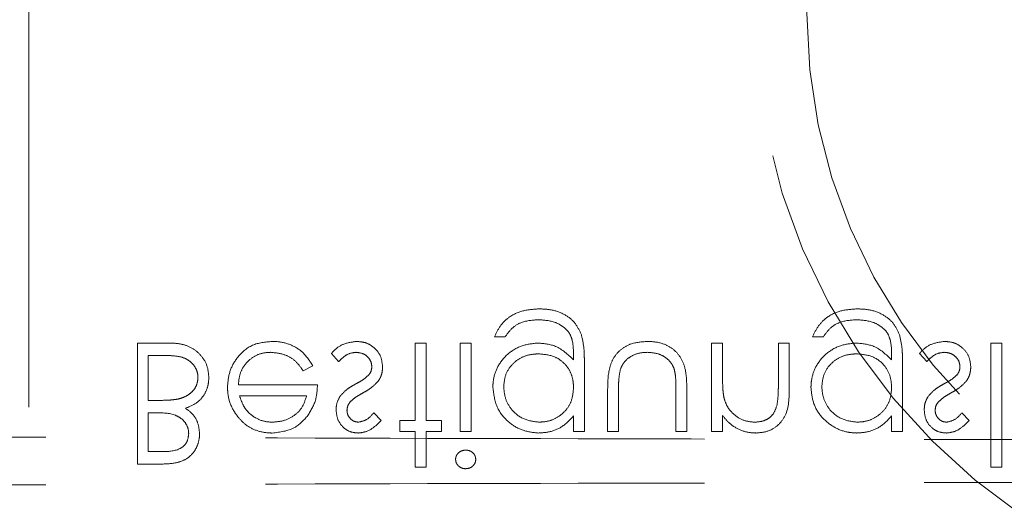
# Model space of a CAD drawing. Units: millimetres. Extents: x 11 to 205, y 5 to 292.
# Drawn here: x 89 to 91, y 121 to 122 of the extents above; entities that cross this region are included whole.
import ezdxf

# ---------------------------------------------------------------- set-up
doc = ezdxf.new("R2010")
doc.units = ezdxf.units.MM
doc.linetypes.add('HIDDEN', pattern=[1.905, 1.27, -0.635])

msp = doc.modelspace()

# ---------------------------------------------------------------- linework, layer by layer
at = {"color": 7, "linetype": 'HIDDEN', "lineweight": 18}
for p, q in [((88.5355, 128.0678), (88.5355, 119.7678)), ((88.8496, 121.2678), (88.8496, 120.9178)), ((88.9443, 121.2678), (88.8496, 121.2678)), ((89.6842, 121.2678), (89.6528, 121.2678)), ((89.6528, 121.2678), (89.6528, 121.0435)), ((89.6842, 121.0435), (89.6842, 121.2678)), ((89.7829, 121.2678), (89.7829, 121.012)), ((89.8143, 121.2678), (89.7829, 121.2678)), ((89.8143, 121.012), (89.8143, 121.2678)), ((89.8817, 121.2858), (89.9131, 121.2858)), ((90.5099, 121.2678), (90.5099, 121.012)), ((90.5413, 121.2678), (90.5099, 121.2678)), ((90.5413, 121.1753), (90.5413, 121.2678)), ((90.7028, 121.2678), (90.7028, 121.1475)), ((90.7342, 121.2678), (90.7028, 121.2678)), ((90.7342, 121.1372), (90.7342, 121.2678)), ((90.8015, 121.2858), (90.8329, 121.2858)), ((91.3176, 121.2678), (91.3176, 120.9088)), ((91.349, 121.2678), (91.3176, 121.2678)), ((91.349, 120.9088), (91.349, 121.2678)), ((88.881, 121.1018), (88.881, 121.2319)), ((88.881, 121.2319), (88.9257, 121.2319)), ((89.4105, 121.2377), (89.4313, 121.214)), ((90.1105, 121.2321), (90.1105, 121.2188)), ((91.0304, 121.2321), (91.0304, 121.2188)), ((91.1111, 121.2377), (91.132, 121.214)), ((89.3288, 121.187), (89.3567, 121.2017)), ((90.1419, 121.012), (90.1419, 121.215)), ((91.0618, 121.012), (91.0618, 121.215)), ((89.3701, 121.1467), (89.1413, 121.1467)), ((90.2092, 121.1343), (90.2092, 121.012)), ((90.2406, 121.012), (90.2406, 121.1307)), ((90.4067, 121.1307), (90.4067, 121.012)), ((90.4381, 121.012), (90.4381, 121.1366)), ((88.9018, 121.1018), (88.881, 121.1018)), ((89.1446, 121.1153), (89.3387, 121.1153)), ((88.881, 121.0659), (88.9021, 121.0659)), ((88.881, 120.9537), (88.881, 121.0659)), ((89.5541, 121.0439), (89.5328, 121.0659)), ((91.2547, 121.0439), (91.2334, 121.0659)), ((89.6528, 121.0435), (89.6079, 121.0435)), ((89.6079, 121.0435), (89.6079, 121.012)), ((89.7291, 121.0435), (89.6842, 121.0435)), ((89.7291, 121.012), (89.7291, 121.0435)), ((90.1105, 121.0568), (90.1105, 121.012)), ((90.5413, 121.012), (90.5413, 121.0582)), ((91.0304, 121.0568), (91.0304, 121.012)), ((89.6079, 121.012), (89.6528, 121.012)), ((89.6528, 121.012), (89.6528, 120.9088)), ((89.6842, 120.9088), (89.6842, 121.012)), ((89.6842, 121.012), (89.7291, 121.012)), ((89.7829, 121.012), (89.8143, 121.012)), ((90.1105, 121.012), (90.1419, 121.012)), ((90.2092, 121.012), (90.2406, 121.012)), ((90.4067, 121.012), (90.4381, 121.012)), ((90.5099, 121.012), (90.5413, 121.012)), ((91.0304, 121.012), (91.0618, 121.012)), ((88.9236, 120.9537), (88.881, 120.9537)), ((88.8496, 120.9178), (88.9179, 120.9178)), ((89.6528, 120.9088), (89.6842, 120.9088)), ((91.3176, 120.9088), (91.349, 120.9088))]:
    msp.add_line(p, q, dxfattribs=at)
for radius in [1.75, 1.6]:
    msp.add_circle((92.3855, 122.2212), radius, dxfattribs=at)
for points, knots in [([(90.0123, 121.3665), (89.9969, 121.3656), (89.9663, 121.3638), (89.926, 121.3467), (89.8975, 121.3184), (89.887, 121.2966), (89.8817, 121.2858)], [0, 0, 0, 0, 0.280257, 0.560021, 0.779586, 1, 1, 1, 1]), ([(90.1326, 121.2935), (90.1273, 121.3046), (90.1168, 121.327), (90.0855, 121.3517), (90.0493, 121.3648), (90.0236, 121.366), (90.0123, 121.3665)], [0, 0, 0, 0, 0.243623, 0.488743, 0.773357, 1, 1, 1, 1]), ([(90.9321, 121.3665), (90.9168, 121.3656), (90.8862, 121.3638), (90.8459, 121.3467), (90.8174, 121.3184), (90.8068, 121.2966), (90.8015, 121.2858)], [0, 0, 0, 0, 0.280272, 0.560016, 0.779579, 1, 1, 1, 1]), ([(91.0525, 121.2935), (91.0472, 121.3046), (91.0367, 121.327), (91.0054, 121.3517), (90.9691, 121.3648), (90.9435, 121.366), (90.9321, 121.3665)], [0, 0, 0, 0, 0.2436238, 0.4887598, 0.7733564, 1, 1, 1, 1]), ([(89.9131, 121.2858), (89.9192, 121.2945), (89.9314, 121.312), (89.965, 121.3322), (89.9925, 121.334), (90.0093, 121.3351)], [0, 0, 0, 0, 0.280348, 0.560261, 1, 1, 1, 1]), ([(90.0093, 121.3351), (90.0257, 121.334), (90.0517, 121.3322), (90.0811, 121.3157), (90.0989, 121.2983), (90.1099, 121.2697), (90.1103, 121.2471), (90.1105, 121.2321)], [0, 0, 0, 0, 0.292605, 0.46114, 0.595643, 0.731236, 1, 1, 1, 1]), ([(90.8329, 121.2858), (90.8391, 121.2945), (90.8513, 121.312), (90.8848, 121.3322), (90.9123, 121.334), (90.9291, 121.3351)], [0, 0, 0, 0, 0.280348, 0.560261, 1, 1, 1, 1]), ([(90.9291, 121.3351), (90.9456, 121.334), (90.9716, 121.3322), (91.001, 121.3157), (91.0188, 121.2983), (91.0298, 121.2697), (91.0302, 121.2471), (91.0304, 121.2321)], [0, 0, 0, 0, 0.292605, 0.461141, 0.595644, 0.731237, 1, 1, 1, 1]), ([(90.1419, 121.215), (90.1418, 121.2216), (90.1417, 121.2349), (90.1403, 121.2613), (90.1357, 121.2806), (90.1326, 121.2935)], [0, 0, 0, 0, 0.2505896, 0.50138, 1, 1, 1, 1]), ([(91.0618, 121.215), (91.0617, 121.2216), (91.0616, 121.2349), (91.0602, 121.2613), (91.0556, 121.2806), (91.0525, 121.2935)], [0, 0, 0, 0, 0.2505896, 0.50138, 1, 1, 1, 1]), ([(89.056, 121.1685), (89.055, 121.18), (89.0529, 121.2031), (89.0345, 121.2322), (89.009, 121.254), (88.9777, 121.266), (88.9553, 121.2672), (88.9443, 121.2678)], [0, 0, 0, 0, 0.2048913, 0.4115519, 0.5993012, 0.8011571, 1, 1, 1, 1]), ([(89.2385, 121.2723), (89.2191, 121.2706), (89.1802, 121.2671), (89.1384, 121.2297), (89.114, 121.1861), (89.1112, 121.1558), (89.1099, 121.1406)], [0, 0, 0, 0, 0.279857, 0.558816, 0.779435, 1, 1, 1, 1]), ([(89.3567, 121.2017), (89.3479, 121.2155), (89.3318, 121.2409), (89.2938, 121.2642), (89.2621, 121.2718), (89.2435, 121.2722), (89.2385, 121.2723)], [0, 0, 0, 0, 0.33373, 0.615541, 0.897193, 1, 1, 1, 1]), ([(89.4836, 121.2723), (89.4702, 121.2707), (89.4451, 121.2676), (89.4216, 121.2507), (89.4123, 121.2398), (89.4105, 121.2377)], [0, 0, 0, 0, 0.4819, 0.900369, 1, 1, 1, 1]), ([(89.5586, 121.1984), (89.5573, 121.2094), (89.5548, 121.2315), (89.5344, 121.2559), (89.5096, 121.2702), (89.4923, 121.2716), (89.4836, 121.2723)], [0, 0, 0, 0, 0.279625, 0.559285, 0.779533, 1, 1, 1, 1]), ([(90.0083, 121.2678), (89.9926, 121.2662), (89.9613, 121.263), (89.9196, 121.2384), (89.8906, 121.2028), (89.8784, 121.1673), (89.8775, 121.1463), (89.8772, 121.1391)], [0, 0, 0, 0, 0.229775, 0.459862, 0.691202, 0.894117, 1, 1, 1, 1]), ([(90.1105, 121.2188), (90.0943, 121.2344), (90.0654, 121.2623), (90.0258, 121.2661), (90.0083, 121.2678)], [0, 0, 0, 0, 0.558758, 1, 1, 1, 1]), ([(90.3239, 121.2723), (90.3074, 121.2712), (90.2803, 121.2694), (90.2471, 121.2505), (90.2258, 121.2264), (90.2102, 121.1868), (90.2096, 121.1553), (90.2092, 121.1343)], [0, 0, 0, 0, 0.237444, 0.390462, 0.543622, 0.696615, 1, 1, 1, 1]), ([(90.4381, 121.1366), (90.4377, 121.1554), (90.437, 121.1855), (90.4229, 121.225), (90.4007, 121.2503), (90.3687, 121.2683), (90.3417, 121.2722), (90.3256, 121.2723), (90.3239, 121.2723)], [0, 0, 0, 0, 0.276179, 0.441303, 0.607315, 0.761806, 0.974093, 1, 1, 1, 1]), ([(90.9282, 121.2678), (90.9125, 121.2662), (90.8812, 121.263), (90.8395, 121.2384), (90.8105, 121.2028), (90.7983, 121.1673), (90.7974, 121.1463), (90.797, 121.1391)], [0, 0, 0, 0, 0.229775, 0.459862, 0.691202, 0.894117, 1, 1, 1, 1]), ([(91.0304, 121.2188), (91.0142, 121.2344), (90.9853, 121.2623), (90.9456, 121.2661), (90.9282, 121.2678)], [0, 0, 0, 0, 0.558772, 1, 1, 1, 1]), ([(91.1843, 121.2723), (91.1708, 121.2707), (91.1457, 121.2676), (91.1222, 121.2507), (91.1129, 121.2398), (91.1111, 121.2377)], [0, 0, 0, 0, 0.481871, 0.900344, 1, 1, 1, 1]), ([(91.2592, 121.1984), (91.258, 121.2094), (91.2554, 121.2315), (91.2351, 121.2559), (91.2102, 121.2703), (91.1929, 121.2716), (91.1843, 121.2723)], [0, 0, 0, 0, 0.279624, 0.559283, 0.779509, 1, 1, 1, 1]), ([(88.9257, 121.2319), (88.9376, 121.2317), (88.9588, 121.2313), (88.987, 121.2251), (89.007, 121.2113), (89.0201, 121.1937), (89.0242, 121.1782), (89.0246, 121.1698), (89.0246, 121.1685)], [0, 0, 0, 0, 0.270228, 0.479754, 0.645009, 0.810618, 0.968737, 1, 1, 1, 1]), ([(89.1413, 121.1467), (89.1425, 121.1589), (89.1448, 121.1816), (89.1627, 121.2102), (89.1866, 121.2306), (89.2124, 121.2398), (89.2287, 121.2406), (89.2346, 121.2409)], [0, 0, 0, 0, 0.247891, 0.458143, 0.668285, 0.879226, 1, 1, 1, 1]), ([(89.2346, 121.2409), (89.2479, 121.2396), (89.2715, 121.2372), (89.3022, 121.2211), (89.3184, 121.2023), (89.3265, 121.1904), (89.3288, 121.187)], [0, 0, 0, 0, 0.351797, 0.621206, 0.89134, 1, 1, 1, 1]), ([(89.4313, 121.214), (89.4347, 121.2176), (89.4435, 121.2267), (89.4603, 121.2383), (89.4751, 121.24), (89.482, 121.2409)], [0, 0, 0, 0, 0.252127, 0.648026, 1, 1, 1, 1]), ([(89.482, 121.2409), (89.4892, 121.2401), (89.5025, 121.2385), (89.5173, 121.2266), (89.5259, 121.2133), (89.5268, 121.2039), (89.5272, 121.1997)], [0, 0, 0, 0, 0.3142186, 0.5848916, 0.8149749, 1, 1, 1, 1]), ([(89.9086, 121.1404), (89.9096, 121.1522), (89.9117, 121.1762), (89.9307, 121.2056), (89.9566, 121.2257), (89.9839, 121.2352), (90.0021, 121.2361), (90.0099, 121.2364)], [0, 0, 0, 0, 0.226994, 0.456284, 0.649653, 0.850176, 1, 1, 1, 1]), ([(90.0099, 121.2364), (90.0256, 121.235), (90.0516, 121.2328), (90.0821, 121.2124), (90.101, 121.1882), (90.1095, 121.1621), (90.1102, 121.1453), (90.1105, 121.1385)], [0, 0, 0, 0, 0.29542, 0.487751, 0.679965, 0.871801, 1, 1, 1, 1]), ([(90.2456, 121.1905), (90.2488, 121.198), (90.2552, 121.213), (90.2755, 121.2298), (90.2992, 121.2397), (90.3164, 121.2405), (90.3241, 121.2409)], [0, 0, 0, 0, 0.241207, 0.484361, 0.769622, 1, 1, 1, 1]), ([(90.3241, 121.2409), (90.3357, 121.24), (90.3557, 121.2385), (90.3807, 121.2242), (90.3951, 121.2083), (90.3999, 121.1968), (90.4015, 121.193)], [0, 0, 0, 0, 0.3545256, 0.6136162, 0.8734825, 1, 1, 1, 1]), ([(90.8285, 121.1404), (90.8295, 121.1522), (90.8315, 121.1762), (90.8506, 121.2056), (90.8764, 121.2257), (90.9037, 121.2352), (90.922, 121.2361), (90.9298, 121.2364)], [0, 0, 0, 0, 0.226993, 0.456282, 0.649635, 0.850157, 1, 1, 1, 1]), ([(90.9298, 121.2364), (90.9446, 121.2352), (90.9743, 121.2327), (91.0088, 121.2072), (91.0279, 121.1735), (91.0296, 121.1502), (91.0304, 121.1385)], [0, 0, 0, 0, 0.280186, 0.559294, 0.779447, 1, 1, 1, 1]), ([(91.132, 121.214), (91.1354, 121.2176), (91.1442, 121.2267), (91.1609, 121.2383), (91.1757, 121.24), (91.1827, 121.2409)], [0, 0, 0, 0, 0.252127, 0.648026, 1, 1, 1, 1]), ([(91.1827, 121.2409), (91.189, 121.2402), (91.2017, 121.239), (91.2164, 121.2282), (91.2262, 121.2147), (91.2273, 121.2047), (91.2278, 121.1997)], [0, 0, 0, 0, 0.2800129, 0.5597558, 0.7799653, 1, 1, 1, 1]), ([(89.5185, 121.1753), (89.5129, 121.1703), (89.5042, 121.1626), (89.4905, 121.1548), (89.4833, 121.1509), (89.4798, 121.149)], [0, 0, 0, 0, 0.4813909, 0.7404225, 1, 1, 1, 1]), ([(89.5272, 121.1997), (89.5271, 121.1975), (89.5267, 121.1913), (89.5239, 121.1827), (89.52, 121.1774), (89.5185, 121.1753)], [0, 0, 0, 0, 0.252125, 0.710471, 1, 1, 1, 1]), ([(89.5467, 121.1589), (89.5485, 121.1619), (89.5522, 121.1679), (89.5572, 121.181), (89.558, 121.1915), (89.5586, 121.1984)], [0, 0, 0, 0, 0.2518182, 0.5044259, 1, 1, 1, 1]), ([(90.2406, 121.1307), (90.2407, 121.1357), (90.2407, 121.1457), (90.2413, 121.1658), (90.2439, 121.1806), (90.2456, 121.1905)], [0, 0, 0, 0, 0.250462, 0.501139, 1, 1, 1, 1]), ([(90.4015, 121.193), (90.4026, 121.1879), (90.4056, 121.1752), (90.4063, 121.1542), (90.4066, 121.1385), (90.4067, 121.1307)], [0, 0, 0, 0, 0.249136, 0.623871, 1, 1, 1, 1]), ([(90.5461, 121.1067), (90.5451, 121.1124), (90.543, 121.1237), (90.5416, 121.1467), (90.5414, 121.1639), (90.5413, 121.1753)], [0, 0, 0, 0, 0.250809, 0.501243, 1, 1, 1, 1]), ([(91.2192, 121.1753), (91.2135, 121.1703), (91.2048, 121.1626), (91.1911, 121.1548), (91.184, 121.1509), (91.1804, 121.149)], [0, 0, 0, 0, 0.4813391, 0.7404238, 1, 1, 1, 1]), ([(91.2278, 121.1997), (91.2277, 121.1975), (91.2274, 121.1913), (91.2246, 121.1827), (91.2207, 121.1774), (91.2192, 121.1753)], [0, 0, 0, 0, 0.25211, 0.710426, 1, 1, 1, 1]), ([(91.2473, 121.1589), (91.2491, 121.1619), (91.2528, 121.1679), (91.2579, 121.181), (91.2587, 121.1915), (91.2592, 121.1984)], [0, 0, 0, 0, 0.251847, 0.504448, 1, 1, 1, 1]), ([(89.0246, 121.1685), (89.024, 121.1618), (89.0228, 121.1485), (89.0124, 121.1311), (88.997, 121.1171), (88.9811, 121.1096), (88.9705, 121.1068), (88.9673, 121.1059)], [0, 0, 0, 0, 0.216388, 0.433717, 0.642746, 0.890819, 1, 1, 1, 1]), ([(88.9886, 121.079), (89.0008, 121.084), (89.0219, 121.0928), (89.0435, 121.1175), (89.0544, 121.1429), (89.0555, 121.1605), (89.056, 121.1685)], [0, 0, 0, 0, 0.324079, 0.562746, 0.800753, 1, 1, 1, 1]), ([(89.3423, 121.0579), (89.3514, 121.0733), (89.3677, 121.1008), (89.3694, 121.1326), (89.3701, 121.1467)], [0, 0, 0, 0, 0.558931, 1, 1, 1, 1]), ([(89.4798, 121.149), (89.4757, 121.1466), (89.4674, 121.142), (89.4516, 121.1316), (89.442, 121.1211), (89.4357, 121.1141)], [0, 0, 0, 0, 0.251064, 0.502224, 1, 1, 1, 1]), ([(89.5006, 121.123), (89.5049, 121.1254), (89.5134, 121.1303), (89.5299, 121.1409), (89.54, 121.1517), (89.5467, 121.1589)], [0, 0, 0, 0, 0.25102, 0.502207, 1, 1, 1, 1]), ([(90.7028, 121.1475), (90.7028, 121.1426), (90.7027, 121.1329), (90.7024, 121.1134), (90.7004, 121.099), (90.6991, 121.0893)], [0, 0, 0, 0, 0.250403, 0.500689, 1, 1, 1, 1]), ([(91.1804, 121.149), (91.1763, 121.1466), (91.1681, 121.142), (91.1522, 121.1316), (91.1427, 121.1211), (91.1363, 121.1141)], [0, 0, 0, 0, 0.251029, 0.502242, 1, 1, 1, 1]), ([(91.2012, 121.123), (91.2055, 121.1254), (91.214, 121.1303), (91.2306, 121.1409), (91.2406, 121.1517), (91.2473, 121.1589)], [0, 0, 0, 0, 0.250986, 0.502225, 1, 1, 1, 1]), ([(89.1099, 121.1406), (89.1102, 121.1329), (89.1112, 121.1104), (89.1214, 121.0805), (89.1347, 121.0618), (89.1393, 121.0552)], [0, 0, 0, 0, 0.251397, 0.738184, 1, 1, 1, 1]), ([(89.4641, 121.0966), (89.469, 121.1014), (89.4769, 121.109), (89.4899, 121.1169), (89.497, 121.1209), (89.5006, 121.123)], [0, 0, 0, 0, 0.455147, 0.727246, 1, 1, 1, 1]), ([(89.8772, 121.1391), (89.8797, 121.1198), (89.8847, 121.0811), (89.9202, 121.038), (89.9637, 121.0123), (89.9941, 121.0092), (90.0093, 121.0076)], [0, 0, 0, 0, 0.279534, 0.559114, 0.779637, 1, 1, 1, 1]), ([(90.0118, 121.039), (89.9967, 121.0408), (89.9666, 121.0443), (89.9323, 121.071), (89.9122, 121.1049), (89.9098, 121.1285), (89.9086, 121.1404)], [0, 0, 0, 0, 0.2797602, 0.5592989, 0.779683, 1, 1, 1, 1]), ([(90.1105, 121.1385), (90.1094, 121.126), (90.1074, 121.103), (90.0903, 121.0734), (90.0664, 121.0529), (90.0391, 121.0408), (90.0203, 121.0396), (90.0118, 121.039)], [0, 0, 0, 0, 0.239344, 0.4390126, 0.638889, 0.8369774, 1, 1, 1, 1]), ([(90.6386, 121.0076), (90.6501, 121.0086), (90.673, 121.0106), (90.7031, 121.0289), (90.7336, 121.0699), (90.734, 121.1094), (90.7342, 121.1372)], [0, 0, 0, 0, 0.187016, 0.373879, 0.560625, 1, 1, 1, 1]), ([(90.797, 121.1391), (90.7986, 121.1238), (90.8016, 121.0933), (90.8259, 121.0529), (90.8609, 121.0241), (90.8973, 121.0095), (90.9204, 121.0081), (90.9291, 121.0076)], [0, 0, 0, 0, 0.220965, 0.442311, 0.664372, 0.873326, 1, 1, 1, 1]), ([(90.9317, 121.039), (90.9166, 121.0408), (90.8865, 121.0443), (90.8522, 121.071), (90.832, 121.1049), (90.8296, 121.1285), (90.8285, 121.1404)], [0, 0, 0, 0, 0.279759, 0.559296, 0.779688, 1, 1, 1, 1]), ([(91.0304, 121.1385), (91.0293, 121.126), (91.0273, 121.103), (91.0102, 121.0734), (90.9863, 121.0529), (90.959, 121.0408), (90.9402, 121.0396), (90.9317, 121.039)], [0, 0, 0, 0, 0.239343, 0.439022, 0.638886, 0.836976, 1, 1, 1, 1]), ([(91.1647, 121.0966), (91.1697, 121.1014), (91.1776, 121.109), (91.1905, 121.1169), (91.1977, 121.1209), (91.2012, 121.123)], [0, 0, 0, 0, 0.455146, 0.727189, 1, 1, 1, 1]), ([(88.9673, 121.1059), (88.9619, 121.105), (88.9511, 121.1033), (88.9292, 121.102), (88.9128, 121.1019), (88.9018, 121.1018)], [0, 0, 0, 0, 0.2505987, 0.5008552, 1, 1, 1, 1]), ([(89.175, 121.0629), (89.1713, 121.0666), (89.164, 121.0738), (89.1529, 121.0911), (89.1479, 121.1056), (89.1446, 121.1153)], [0, 0, 0, 0, 0.25174, 0.501052, 1, 1, 1, 1]), ([(89.3387, 121.1153), (89.3347, 121.1026), (89.3277, 121.0806), (89.3021, 121.0558), (89.273, 121.0416), (89.2509, 121.0398), (89.2409, 121.039)], [0, 0, 0, 0, 0.291524, 0.508017, 0.776809, 1, 1, 1, 1]), ([(89.4357, 121.1141), (89.4319, 121.1072), (89.4251, 121.0948), (89.4243, 121.0808), (89.424, 121.0747)], [0, 0, 0, 0, 0.559804, 1, 1, 1, 1]), ([(89.4554, 121.0734), (89.4559, 121.0781), (89.457, 121.0866), (89.4619, 121.0935), (89.4641, 121.0966)], [0, 0, 0, 0, 0.559087, 1, 1, 1, 1]), ([(90.6331, 121.039), (90.622, 121.0401), (90.5998, 121.0424), (90.5739, 121.0605), (90.5549, 121.082), (90.549, 121.0985), (90.5461, 121.1067)], [0, 0, 0, 0, 0.279558, 0.559435, 0.779737, 1, 1, 1, 1]), ([(90.6991, 121.0893), (90.6962, 121.0802), (90.6914, 121.0652), (90.6756, 121.0496), (90.6565, 121.0404), (90.6417, 121.0395), (90.6331, 121.039)], [0, 0, 0, 0, 0.311132, 0.513688, 0.716074, 1, 1, 1, 1]), ([(91.1363, 121.1141), (91.1325, 121.1072), (91.1257, 121.0948), (91.1249, 121.0808), (91.1246, 121.0747)], [0, 0, 0, 0, 0.559799, 1, 1, 1, 1]), ([(91.156, 121.0734), (91.1566, 121.0781), (91.1576, 121.0866), (91.1625, 121.0935), (91.1647, 121.0966)], [0, 0, 0, 0, 0.559053, 1, 1, 1, 1]), ([(88.9021, 121.0659), (88.9219, 121.0659), (88.9488, 121.0659), (88.9783, 121.0491), (88.9916, 121.0332), (88.9972, 121.0174), (88.9976, 121.008), (88.9977, 121.0052)], [0, 0, 0, 0, 0.453612, 0.616759, 0.78042, 0.932714, 1, 1, 1, 1]), ([(89.0291, 121.0045), (89.0281, 121.0155), (89.0263, 121.0355), (89.0115, 121.0621), (88.9964, 121.0732), (88.9886, 121.079)], [0, 0, 0, 0, 0.3718132, 0.6733357, 1, 1, 1, 1]), ([(89.2409, 121.039), (89.2349, 121.0392), (89.2179, 121.0399), (89.1946, 121.0478), (89.1804, 121.0588), (89.175, 121.0629)], [0, 0, 0, 0, 0.251714, 0.713586, 1, 1, 1, 1]), ([(89.424, 121.0747), (89.4249, 121.0649), (89.4268, 121.0453), (89.4438, 121.0229), (89.4655, 121.0094), (89.4809, 121.0082), (89.4886, 121.0076)], [0, 0, 0, 0, 0.279948, 0.559515, 0.779633, 1, 1, 1, 1]), ([(89.4886, 121.039), (89.4836, 121.0396), (89.4737, 121.0409), (89.4632, 121.0507), (89.4564, 121.0617), (89.4557, 121.0695), (89.4554, 121.0734)], [0, 0, 0, 0, 0.279217, 0.558959, 0.779347, 1, 1, 1, 1]), ([(89.5328, 121.0659), (89.526, 121.0582), (89.514, 121.0445), (89.4963, 121.0407), (89.4886, 121.039)], [0, 0, 0, 0, 0.562051, 1, 1, 1, 1]), ([(91.1246, 121.0747), (91.1255, 121.0649), (91.1274, 121.0453), (91.1445, 121.0229), (91.1662, 121.0094), (91.1816, 121.0082), (91.1892, 121.0076)], [0, 0, 0, 0, 0.279952, 0.559518, 0.779634, 1, 1, 1, 1]), ([(91.1892, 121.039), (91.1853, 121.0394), (91.1774, 121.0401), (91.1669, 121.0473), (91.1593, 121.057), (91.1564, 121.0666), (91.1561, 121.0719), (91.156, 121.0734)], [0, 0, 0, 0, 0.221548, 0.445037, 0.701648, 0.911881, 1, 1, 1, 1]), ([(91.2334, 121.0659), (91.2267, 121.0582), (91.2147, 121.0445), (91.197, 121.0407), (91.1892, 121.039)], [0, 0, 0, 0, 0.5621, 1, 1, 1, 1]), ([(89.1393, 121.0552), (89.1457, 121.048), (89.1606, 121.031), (89.1923, 121.0133), (89.2208, 121.0081), (89.2365, 121.0076), (89.2393, 121.0076)], [0, 0, 0, 0, 0.251489, 0.588992, 0.926243, 1, 1, 1, 1]), ([(89.2393, 121.0076), (89.262, 121.0102), (89.3027, 121.0149), (89.3302, 121.0447), (89.3423, 121.0579)], [0, 0, 0, 0, 0.558914, 1, 1, 1, 1]), ([(89.4886, 121.0076), (89.4966, 121.0086), (89.515, 121.011), (89.5368, 121.0262), (89.549, 121.0388), (89.5541, 121.0439)], [0, 0, 0, 0, 0.3124562, 0.7162116, 1, 1, 1, 1]), ([(90.0093, 121.0076), (90.019, 121.0082), (90.0423, 121.0096), (90.0797, 121.024), (90.0998, 121.0454), (90.1105, 121.0568)], [0, 0, 0, 0, 0.252345, 0.600405, 1, 1, 1, 1]), ([(90.5413, 121.0582), (90.5474, 121.0508), (90.5615, 121.0336), (90.5915, 121.0146), (90.6196, 121.0081), (90.6353, 121.0077), (90.6386, 121.0076)], [0, 0, 0, 0, 0.251875, 0.58512, 0.914292, 1, 1, 1, 1]), ([(90.9291, 121.0076), (90.9389, 121.0082), (90.9622, 121.0096), (90.9996, 121.024), (91.0196, 121.0454), (91.0304, 121.0568)], [0, 0, 0, 0, 0.252351, 0.600395, 1, 1, 1, 1]), ([(91.1892, 121.0076), (91.1973, 121.0086), (91.2157, 121.011), (91.2374, 121.0262), (91.2497, 121.0388), (91.2547, 121.0439)], [0, 0, 0, 0, 0.312458, 0.716182, 1, 1, 1, 1]), ([(88.9179, 120.9178), (88.9334, 120.9182), (88.9581, 120.9189), (88.9904, 120.9307), (89.0112, 120.9489), (89.025, 120.9729), (89.0287, 120.9923), (89.0291, 121.0032), (89.0291, 121.0045)], [0, 0, 0, 0, 0.2891029, 0.4616999, 0.6352207, 0.7962796, 0.9742977, 1, 1, 1, 1]), ([(88.9977, 121.0052), (88.9967, 120.9966), (88.9952, 120.9836), (88.9841, 120.9702), (88.9632, 120.9553), (88.9412, 120.9544), (88.9236, 120.9537)], [0, 0, 0, 0, 0.24924, 0.374915, 0.500644, 1, 1, 1, 1]), ([(87.3145, 120.9999), (87.8879, 120.9978), (89.0344, 120.9936), (90.7762, 120.9894), (92.5275, 120.9867), (93.6994, 120.9863), (94.2855, 120.9861)], [0, 0, 0, 0, 0.250008, 0.499943, 0.749867, 1, 1, 1, 1]), ([(89.7985, 120.9582), (89.7948, 120.9579), (89.7874, 120.9572), (89.7781, 120.951), (89.7715, 120.9429), (89.7697, 120.9358), (89.7695, 120.9321), (89.7695, 120.9314)], [0, 0, 0, 0, 0.252004, 0.50646, 0.745506, 0.95418, 1, 1, 1, 1]), ([(89.8278, 120.9314), (89.8272, 120.9355), (89.826, 120.9438), (89.8177, 120.9524), (89.8083, 120.9575), (89.8018, 120.958), (89.7985, 120.9582)], [0, 0, 0, 0, 0.2790102, 0.5587089, 0.7793184, 1, 1, 1, 1]), ([(89.7695, 120.9314), (89.7698, 120.9281), (89.7705, 120.9215), (89.7767, 120.9128), (89.7854, 120.9064), (89.7935, 120.9046), (89.7978, 120.9044), (89.7985, 120.9044)], [0, 0, 0, 0, 0.223832, 0.449872, 0.702964, 0.950906, 1, 1, 1, 1]), ([(89.7985, 120.9044), (89.8027, 120.9048), (89.811, 120.9056), (89.8206, 120.9127), (89.8268, 120.9216), (89.8275, 120.9282), (89.8278, 120.9314)], [0, 0, 0, 0, 0.279791, 0.559668, 0.77977, 1, 1, 1, 1]), ([(87.3145, 120.8534), (87.8879, 120.8555), (89.0344, 120.8597), (90.7761, 120.8639), (92.5275, 120.8667), (93.6994, 120.867), (94.2855, 120.8672)], [0, 0, 0, 0, 0.250004, 0.499944, 0.749867, 1, 1, 1, 1])]:
    msp.add_open_spline(points, degree=3, knots=knots, dxfattribs=at)

doc.saveas('drawing.dxf')
